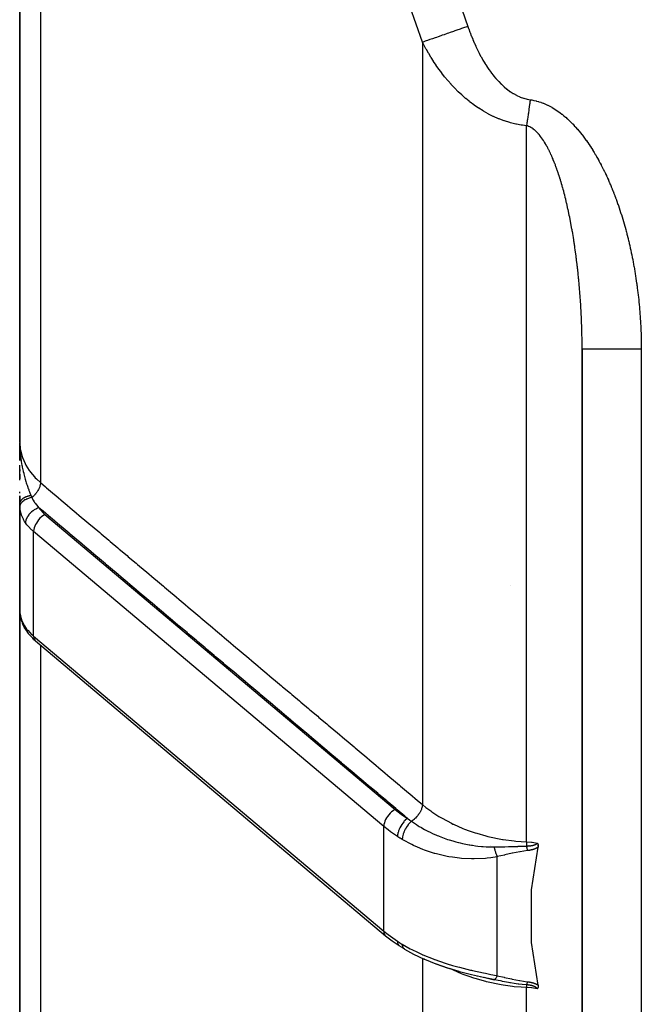
# Model space of a CAD drawing. Units: millimetres. Extents: x -355 to 604, y -416 to 416.
# Drawn here: x -70 to -49, y -93 to -59 of the extents above; entities that cross this region are included whole.
import ezdxf

# ---------------------------------------------------------------- set-up
doc = ezdxf.new("R2010")
doc.units = ezdxf.units.MM
doc.linetypes.add('DASHED', pattern=[9.652, 8.128, -1.524])
doc.layers.add('nevidi', color=4, linetype='DASHED')

msp = doc.modelspace()

# ---------------------------------------------------------------- linework, layer by layer
at = {"color": 2}
for p, q in [((-70, -22.5), (-70, -73.682)), ((-70, -73.682), (-70, -22.5)), ((-51, -70.548), (-51, -146)), ((-51, -146), (-51, -70.548)), ((-69.999, -73.832), (-70, -73.698)), ((-69.999, -73.832), (-70, -73.698)), ((-69.999, -73.833), (-70, -73.698)), ((-69.999, -73.833), (-70, -73.698)), ((-69.999, -73.833), (-70, -73.698)), ((-70, -73.834), (-70, -73.698)), ((-70, -73.834), (-70, -73.698)), ((-70, -73.834), (-70, -73.698)), ((-70, -73.835), (-70, -73.698)), ((-70, -73.835), (-70, -73.698)), ((-70, -73.836), (-70, -73.698)), ((-70, -73.836), (-70, -73.698)), ((-70, -73.836), (-70, -73.698)), ((-70, -73.837), (-70, -73.698)), ((-70, -73.837), (-70, -73.698)), ((-70, -73.837), (-70, -73.698)), ((-70, -73.838), (-70, -73.698)), ((-70, -73.838), (-70, -73.698)), ((-70, -73.838), (-70, -73.698)), ((-70, -74.306), (-70, -73.698)), ((-69.998, -73.828), (-70, -73.701)), ((-70, -73.919), (-70, -73.711)), ((-70, -73.919), (-70, -73.736)), ((-69.999, -73.817), (-69.999, -73.774)), ((-69.999, -73.816), (-69.999, -73.774)), ((-69.999, -73.814), (-69.999, -73.774)), ((-69.999, -73.813), (-69.999, -73.774)), ((-69.999, -73.831), (-69.999, -73.774)), ((-69.999, -73.832), (-69.999, -73.774)), ((-69.998, -73.818), (-69.999, -73.779)), ((-69.998, -73.82), (-69.999, -73.785)), ((-70, -74), (-70, -74.306)), ((-69.999, -74), (-69.995, -74)), ((-69.992, -74), (-69.99, -74)), ((-70, -74.977), (-70, -74.465)), ((-70, -74.618), (-70, -74.672)), ((-70, -74.672), (-70, -74.618)), ((-70, -74.773), (-70, -74.923)), ((-70, -74.923), (-70, -74.773)), ((-70, -75.418), (-70, -75.369)), ((-70, -75.506), (-70, -75.699)), ((-70, -75.699), (-70, -75.506)), ((-70, -75.761), (-70, -75.634)), ((-70, -75.767), (-70, -77)), ((-70, -78.632), (-70, -75.767)), ((-69.999, -75.827), (-69.999, -79.415)), ((-68.227, -76), (-68.229, -76)), ((-70, -78.632), (-70, -77)), ((-70, -78.632), (-70, -77)), ((-67.5, -77.47), (-67.5, -77.471)), ((-67.5, -77.505), (-67.5, -77.512)), ((-70, -78.632), (-70, -99.832)), ((-70, -99.832), (-70, -78.632)), ((-69.999, -78.652), (-70, -78.632)), ((-70, -78.632), (-70, -79.369)), ((-69.999, -78.696), (-70, -78.662)), ((-69.999, -79.41), (-69.999, -79.415)), ((-69.971, -79.608), (-69.993, -79.49)), ((-69.985, -79.53), (-69.984, -79.532)), ((-69.971, -79.608), (-69.962, -79.649)), ((-69.921, -79.776), (-69.962, -79.649)), ((-69.921, -79.776), (-69.905, -79.814)), ((-69.534, -80.344), (-69.56, -80.317)), ((-69.534, -80.344), (-69.469, -80.402)), ((-69.469, -80.402), (-57.637, -90.373)), ((-63.5, -80.867), (-63.5, -80.847)), ((-63.5, -80.847), (-63.5, -80.867)), ((-57, -86.456), (-57, -86.455)), ((-57, -86.531), (-57, -86.53)), ((-57, -86.892), (-57, -86.891)), ((-54.095, -87.334), (-54.097, -87.334)), ((-54, -87.369), (-54, -87.372)), ((-52.788, -87.334), (-52.798, -87.334)), ((-52.501, -87.334), (-52.503, -87.334)), ((-56.999, -90.821), (-57.077, -90.773)), ((-56.319, -91.168), (-56.336, -91.16)), ((-55.5, -91.471), (-55.161, -91.574)), ((-55.146, -91.579), (-54.742, -91.683)), ((-54.742, -91.682), (-54.336, -91.777)), ((-54.561, -91.722), (-54.542, -91.726)), ((-54.442, -91.751), (-54.34, -91.777)), ((-54.336, -91.777), (-53.961, -91.854)), ((-54.336, -91.777), (-53.968, -91.857)), ((-54, -91.773), (-54, -91.774)), ((-54, -91.773), (-54, -91.774)), ((-54, -91.773), (-54, -91.774)), ((-54, -91.834), (-54, -91.835)), ((-54, -91.834), (-54, -91.835)), ((-54, -91.834), (-54, -91.835))]:
    msp.add_line(p, q, dxfattribs=at)
for points in [[(-70, -73.699), (-69.999, -73.774), (-69.997, -73.827)], [(-69.999, -75.827), (-69.999, -75.822), (-70, -75.773), (-70, -75.767)], [(-69.775, -80.059), (-69.847, -79.94), (-69.905, -79.814)], [(-69.775, -80.059), (-69.775, -80.061), (-69.758, -80.085)], [(-69.758, -80.085), (-69.71, -80.152), (-69.56, -80.317)], [(-52.483, -92.045), (-52.708, -90.6), (-52.708, -88.821), (-52.483, -87.376)], [(-52.517, -87.237), (-52.516, -87.239), (-52.515, -87.24), (-52.512, -87.245), (-52.511, -87.247), (-52.508, -87.251), (-52.506, -87.254), (-52.504, -87.257), (-52.501, -87.262), (-52.5, -87.264), (-52.497, -87.27), (-52.497, -87.271), (-52.494, -87.277), (-52.493, -87.279), (-52.493, -87.279), (-52.49, -87.287), (-52.489, -87.289), (-52.487, -87.295), (-52.486, -87.299), (-52.485, -87.303), (-52.484, -87.31), (-52.483, -87.312), (-52.482, -87.321), (-52.482, -87.321), (-52.481, -87.324), (-52.481, -87.33), (-52.481, -87.332), (-52.481, -87.333), (-52.48, -87.34), (-52.48, -87.343), (-52.48, -87.349), (-52.48, -87.355), (-52.481, -87.359), (-52.481, -87.366), (-52.482, -87.368), (-52.483, -87.376)], [(-57.637, -90.373), (-57.418, -90.545), (-57.183, -90.707)], [(-57.183, -90.707), (-57.18, -90.709), (-57.18, -90.71)], [(-57.022, -90.807), (-57.102, -90.759), (-57.18, -90.71)], [(-56.999, -90.821), (-56.693, -90.991), (-56.336, -91.16)], [(-56.319, -91.168), (-55.945, -91.321), (-55.554, -91.455)], [(-55.932, -91.324), (-55.546, -91.459), (-55.149, -91.577)], [(-55.048, -91.602), (-54.742, -91.684), (-54.332, -91.776)], [(-54.16, -91.817), (-54.229, -91.801), (-54.286, -91.788)], [(-53.968, -91.857), (-53.969, -91.857), (-53.974, -91.857)], [(-52.483, -92.045), (-52.482, -92.051), (-52.482, -92.053), (-52.481, -92.06), (-52.481, -92.062), (-52.48, -92.067), (-52.48, -92.071), (-52.48, -92.075), (-52.48, -92.08), (-52.48, -92.082), (-52.481, -92.089), (-52.481, -92.09), (-52.481, -92.094), (-52.482, -92.097), (-52.482, -92.097), (-52.483, -92.103), (-52.483, -92.105), (-52.484, -92.11), (-52.485, -92.112), (-52.486, -92.116), (-52.488, -92.119), (-52.488, -92.122), (-52.49, -92.126), (-52.491, -92.127), (-52.493, -92.132), (-52.493, -92.133), (-52.494, -92.134), (-52.496, -92.138), (-52.497, -92.138), (-52.499, -92.142), (-52.5, -92.144), (-52.502, -92.147), (-52.504, -92.149), (-52.506, -92.151), (-52.508, -92.153), (-52.509, -92.155), (-52.512, -92.157), (-52.512, -92.158), (-52.515, -92.161), (-52.516, -92.162), (-52.517, -92.163)]]:
    msp.add_lwpolyline(points, dxfattribs=at)
for start, end in [(178.7824, 180), (176.0563, 176.9002)]:
    msp.add_arc((-69, -77), 1, start, end, dxfattribs=at)
at = {"layer": 'nevidi', "color": 7, "linetype": 'Continuous'}
for p, q in [((-69.298, -22.486), (-69.298, -75.057)), ((-56.395, -60.173), (-56.395, -85.937)), ((-52.876, -87.198), (-52.876, -62.993)), ((-49, -70.548), (-49, -146)), ((-69.149, -76.129), (-57.317, -86.099)), ((-69, -76.251), (-69, -76.254)), ((-69.532, -80.245), (-69.532, -76.709)), ((-57.7, -86.68), (-69.532, -76.709)), ((-66.5, -78.341), (-66.5, -78.351)), ((-53.406, -78.548), (-53.408, -78.548)), ((-65.85, -78.896), (-65.827, -78.902)), ((-65.792, -78.912), (-65.791, -78.912)), ((-69.999, -79.415), (-69.996, -79.448)), ((-69.532, -80.245), (-57.7, -90.216)), ((-63.1, -80.31), (-63.1, -80.312)), ((-69.298, -80.546), (-69.298, -101.763)), ((-63.1, -81.181), (-63.1, -81.203)), ((-57.7, -90.216), (-57.7, -86.68)), ((-53.87, -91.723), (-53.87, -87.699)), ((-56.395, -91.036), (-56.395, -91.038)), ((-56.395, -91.113), (-56.395, -91.114)), ((-56.395, -91.132), (-56.395, -107.089)), ((-53.947, -91.845), (-53.954, -91.85)), ((-52.876, -109.206), (-52.876, -92.124))]:
    msp.add_line(p, q, dxfattribs=at)
for points in [[(-55.336, -58.27), (-54.863, -59.634)], [(-56.395, -60.173), (-56.816, -58.947)], [(-54.863, -59.634), (-54.895, -59.645), (-55.005, -59.684), (-55.071, -59.707), (-55.123, -59.725), (-55.231, -59.763), (-55.296, -59.786), (-55.346, -59.804), (-55.452, -59.841), (-55.515, -59.863), (-55.563, -59.88), (-55.664, -59.916), (-55.724, -59.937), (-55.77, -59.953), (-55.865, -59.986), (-55.92, -60.006), (-55.963, -60.021), (-56.05, -60.052), (-56.101, -60.069), (-56.14, -60.083), (-56.219, -60.111), (-56.264, -60.127), (-56.298, -60.139), (-56.367, -60.163), (-56.395, -60.173)], [(-54.863, -59.634), (-54.836, -59.71), (-54.832, -59.72), (-54.791, -59.831), (-54.787, -59.841), (-54.744, -59.951), (-54.74, -59.961), (-54.695, -60.07), (-54.691, -60.081), (-54.644, -60.189), (-54.64, -60.199), (-54.591, -60.307), (-54.586, -60.317), (-54.535, -60.423), (-54.53, -60.433), (-54.477, -60.539), (-54.472, -60.549), (-54.417, -60.653), (-54.412, -60.662), (-54.354, -60.765), (-54.349, -60.774), (-54.289, -60.875), (-54.283, -60.885), (-54.22, -60.984), (-54.214, -60.993), (-54.148, -61.09), (-54.142, -61.1), (-54.073, -61.195), (-54.067, -61.204), (-53.995, -61.297), (-53.988, -61.305), (-53.912, -61.396), (-53.905, -61.405), (-53.826, -61.492), (-53.818, -61.5), (-53.736, -61.584), (-53.728, -61.592), (-53.641, -61.672), (-53.633, -61.679), (-53.542, -61.754), (-53.533, -61.761), (-53.438, -61.831), (-53.429, -61.838), (-53.33, -61.902), (-53.32, -61.908), (-53.216, -61.965), (-53.206, -61.97), (-53.099, -62.019), (-53.088, -62.023), (-52.978, -62.063), (-52.967, -62.066), (-52.853, -62.096), (-52.842, -62.099), (-52.751, -62.115)], [(-52.876, -62.993), (-53.009, -62.977), (-53.027, -62.974), (-53.054, -62.97), (-53.218, -62.941), (-53.235, -62.937), (-53.42, -62.893), (-53.438, -62.888), (-53.617, -62.833), (-53.634, -62.827), (-53.662, -62.817), (-53.807, -62.762), (-53.824, -62.756), (-53.99, -62.683), (-54.005, -62.676), (-54.164, -62.597), (-54.179, -62.589), (-54.252, -62.548), (-54.33, -62.503), (-54.344, -62.495), (-54.489, -62.404), (-54.503, -62.395), (-54.641, -62.3), (-54.654, -62.291), (-54.786, -62.191), (-54.799, -62.181), (-54.818, -62.166), (-54.925, -62.078), (-54.937, -62.068), (-55.057, -61.962), (-55.068, -61.952), (-55.183, -61.844), (-55.194, -61.834), (-55.303, -61.723), (-55.313, -61.713), (-55.349, -61.675), (-55.418, -61.6), (-55.428, -61.589), (-55.528, -61.475), (-55.538, -61.464), (-55.634, -61.348), (-55.643, -61.337), (-55.736, -61.219), (-55.744, -61.208), (-55.833, -61.088), (-55.838, -61.081), (-55.841, -61.077), (-55.926, -60.956), (-55.934, -60.945), (-56.015, -60.823), (-56.023, -60.812), (-56.101, -60.689), (-56.108, -60.678), (-56.183, -60.554), (-56.19, -60.543), (-56.262, -60.419), (-56.268, -60.407), (-56.277, -60.391), (-56.337, -60.282), (-56.343, -60.27), (-56.395, -60.173)], [(-52.751, -62.115), (-52.755, -62.138), (-52.757, -62.156), (-52.761, -62.182), (-52.766, -62.221), (-52.768, -62.233), (-52.771, -62.254), (-52.772, -62.259), (-52.779, -62.311), (-52.783, -62.337), (-52.787, -62.37), (-52.79, -62.388), (-52.794, -62.413), (-52.799, -62.452), (-52.801, -62.464), (-52.804, -62.485), (-52.804, -62.49), (-52.812, -62.54), (-52.815, -62.565), (-52.82, -62.598), (-52.822, -62.615), (-52.826, -62.641), (-52.831, -62.678), (-52.833, -62.69), (-52.836, -62.71), (-52.836, -62.715), (-52.843, -62.764), (-52.847, -62.788), (-52.851, -62.82), (-52.853, -62.836), (-52.857, -62.861), (-52.862, -62.896), (-52.864, -62.908), (-52.866, -62.927), (-52.867, -62.932), (-52.874, -62.978), (-52.876, -62.993)], [(-52.751, -62.115), (-52.708, -62.121), (-52.697, -62.123), (-52.627, -62.136), (-52.617, -62.139), (-52.548, -62.155), (-52.538, -62.158), (-52.47, -62.177), (-52.46, -62.18), (-52.393, -62.202), (-52.383, -62.205), (-52.317, -62.23), (-52.307, -62.234), (-52.242, -62.261), (-52.233, -62.266), (-52.168, -62.295), (-52.159, -62.3), (-52.095, -62.332), (-52.086, -62.337), (-52.024, -62.371), (-52.015, -62.376), (-51.954, -62.413), (-51.945, -62.418), (-51.885, -62.456), (-51.876, -62.462), (-51.817, -62.502), (-51.809, -62.508), (-51.752, -62.549), (-51.743, -62.556), (-51.687, -62.598), (-51.679, -62.605), (-51.624, -62.649), (-51.616, -62.656), (-51.562, -62.702), (-51.554, -62.709), (-51.501, -62.756), (-51.493, -62.763), (-51.441, -62.811), (-51.434, -62.818), (-51.383, -62.868), (-51.376, -62.875), (-51.326, -62.925), (-51.318, -62.933), (-51.27, -62.984), (-51.263, -62.992), (-51.215, -63.045), (-51.208, -63.052), (-51.161, -63.106), (-51.154, -63.114), (-51.108, -63.167), (-51.102, -63.175), (-51.057, -63.23), (-51.05, -63.238), (-51.007, -63.293), (-51, -63.302), (-50.957, -63.357), (-50.951, -63.366), (-50.909, -63.422), (-50.903, -63.431), (-50.862, -63.487), (-50.856, -63.496), (-50.815, -63.554), (-50.809, -63.562), (-50.77, -63.62), (-50.764, -63.629), (-50.725, -63.687), (-50.719, -63.696), (-50.681, -63.755), (-50.676, -63.764), (-50.638, -63.824), (-50.633, -63.832), (-50.596, -63.893), (-50.591, -63.901), (-50.555, -63.962), (-50.549, -63.971), (-50.514, -64.032), (-50.509, -64.041), (-50.474, -64.102), (-50.469, -64.112), (-50.435, -64.173), (-50.43, -64.183), (-50.396, -64.245), (-50.391, -64.254), (-50.358, -64.316), (-50.354, -64.326), (-50.321, -64.388), (-50.317, -64.398), (-50.285, -64.461), (-50.28, -64.47), (-50.249, -64.534), (-50.245, -64.543), (-50.214, -64.607), (-50.21, -64.616), (-50.18, -64.68), (-50.175, -64.689), (-50.146, -64.754), (-50.142, -64.763), (-50.113, -64.827), (-50.109, -64.837), (-50.081, -64.901), (-50.077, -64.911), (-50.049, -64.975), (-50.045, -64.985), (-50.018, -65.05), (-50.014, -65.059), (-49.987, -65.124), (-49.983, -65.134), (-49.957, -65.199), (-49.953, -65.209), (-49.928, -65.274), (-49.924, -65.284), (-49.899, -65.349), (-49.895, -65.359), (-49.871, -65.424), (-49.867, -65.434), (-49.843, -65.5), (-49.839, -65.51), (-49.816, -65.575), (-49.812, -65.585), (-49.789, -65.651)], [(-52.538, -63.202), (-52.543, -63.197), (-52.575, -63.167), (-52.579, -63.163), (-52.611, -63.136), (-52.616, -63.132), (-52.649, -63.106), (-52.654, -63.103), (-52.687, -63.08), (-52.692, -63.076), (-52.708, -63.066), (-52.725, -63.056), (-52.73, -63.053), (-52.764, -63.035), (-52.769, -63.032), (-52.803, -63.017), (-52.808, -63.015), (-52.843, -63.002), (-52.849, -63.001), (-52.876, -62.993)], [(-51.33, -66.561), (-51.341, -66.501), (-51.342, -66.492), (-51.353, -66.433), (-51.355, -66.424), (-51.365, -66.364), (-51.367, -66.355), (-51.378, -66.296), (-51.38, -66.287), (-51.391, -66.227), (-51.393, -66.219), (-51.404, -66.159), (-51.405, -66.159), (-51.406, -66.15), (-51.418, -66.091), (-51.42, -66.082), (-51.432, -66.023), (-51.434, -66.015), (-51.446, -65.955), (-51.448, -65.947), (-51.46, -65.888), (-51.462, -65.879), (-51.475, -65.82), (-51.477, -65.811), (-51.49, -65.753), (-51.492, -65.744), (-51.505, -65.685), (-51.507, -65.677), (-51.52, -65.618), (-51.522, -65.609), (-51.536, -65.551), (-51.538, -65.542), (-51.552, -65.484), (-51.554, -65.475), (-51.569, -65.417), (-51.571, -65.409), (-51.574, -65.398), (-51.586, -65.351), (-51.588, -65.342), (-51.603, -65.284), (-51.605, -65.276), (-51.62, -65.218), (-51.622, -65.21), (-51.638, -65.152), (-51.64, -65.144), (-51.656, -65.086), (-51.658, -65.078), (-51.674, -65.021), (-51.677, -65.012), (-51.693, -64.956), (-51.696, -64.947), (-51.712, -64.891), (-51.715, -64.882), (-51.732, -64.826), (-51.734, -64.818), (-51.752, -64.762), (-51.754, -64.754), (-51.767, -64.715), (-51.772, -64.699), (-51.775, -64.69), (-51.793, -64.635), (-51.795, -64.627), (-51.814, -64.572), (-51.816, -64.564), (-51.835, -64.51), (-51.838, -64.502), (-51.857, -64.448), (-51.86, -64.44), (-51.879, -64.387), (-51.882, -64.379), (-51.901, -64.326), (-51.904, -64.318), (-51.924, -64.266), (-51.928, -64.258), (-51.948, -64.206), (-51.951, -64.198), (-51.972, -64.147), (-51.975, -64.139), (-51.98, -64.127), (-51.996, -64.088), (-52, -64.08), (-52.021, -64.03), (-52.025, -64.022), (-52.047, -63.973), (-52.051, -63.965), (-52.073, -63.916), (-52.077, -63.908), (-52.1, -63.86), (-52.104, -63.852), (-52.127, -63.805), (-52.131, -63.797), (-52.155, -63.75), (-52.159, -63.743), (-52.184, -63.697), (-52.188, -63.69), (-52.211, -63.649), (-52.213, -63.645), (-52.217, -63.638), (-52.243, -63.594), (-52.247, -63.587), (-52.273, -63.544), (-52.277, -63.538), (-52.304, -63.496), (-52.308, -63.49), (-52.335, -63.449), (-52.339, -63.443), (-52.367, -63.404), (-52.371, -63.398), (-52.4, -63.36), (-52.404, -63.354), (-52.405, -63.354), (-52.433, -63.319), (-52.433, -63.317), (-52.438, -63.312), (-52.455, -63.292), (-52.468, -63.277), (-52.472, -63.272), (-52.503, -63.238), (-52.507, -63.233), (-52.538, -63.202)], [(-49.789, -65.651), (-49.786, -65.661), (-49.763, -65.727), (-49.76, -65.737), (-49.737, -65.803), (-49.734, -65.813), (-49.712, -65.879), (-49.709, -65.889), (-49.688, -65.956), (-49.684, -65.966), (-49.663, -66.032), (-49.66, -66.042), (-49.64, -66.109), (-49.637, -66.119), (-49.617, -66.186), (-49.614, -66.196), (-49.594, -66.263), (-49.591, -66.273), (-49.572, -66.34), (-49.569, -66.35), (-49.55, -66.417), (-49.547, -66.427), (-49.528, -66.495), (-49.526, -66.505), (-49.508, -66.573), (-49.505, -66.583), (-49.487, -66.65), (-49.484, -66.66), (-49.467, -66.728), (-49.465, -66.738), (-49.448, -66.806), (-49.445, -66.816), (-49.429, -66.884), (-49.426, -66.894), (-49.41, -66.963), (-49.408, -66.973), (-49.392, -67.041), (-49.389, -67.051), (-49.374, -67.119), (-49.372, -67.13), (-49.357, -67.198), (-49.354, -67.208), (-49.34, -67.277), (-49.338, -67.287), (-49.323, -67.356), (-49.321, -67.366), (-49.307, -67.435), (-49.305, -67.445), (-49.291, -67.514), (-49.289, -67.524), (-49.276, -67.593), (-49.274, -67.604), (-49.261, -67.673), (-49.26, -67.683), (-49.247, -67.752), (-49.245, -67.762), (-49.233, -67.832), (-49.231, -67.842), (-49.219, -67.911), (-49.218, -67.922), (-49.206, -67.991), (-49.205, -68.001), (-49.193, -68.071), (-49.192, -68.081), (-49.181, -68.151), (-49.18, -68.161), (-49.169, -68.231), (-49.168, -68.241), (-49.158, -68.311), (-49.156, -68.321), (-49.147, -68.391), (-49.145, -68.401), (-49.136, -68.471), (-49.134, -68.481), (-49.125, -68.551), (-49.124, -68.561), (-49.116, -68.631), (-49.114, -68.642), (-49.106, -68.711), (-49.105, -68.722), (-49.097, -68.792), (-49.096, -68.802), (-49.088, -68.872), (-49.087, -68.882), (-49.08, -68.952), (-49.079, -68.962), (-49.072, -69.032), (-49.071, -69.043), (-49.065, -69.113), (-49.064, -69.123), (-49.058, -69.193), (-49.057, -69.204), (-49.051, -69.274), (-49.05, -69.284), (-49.045, -69.354), (-49.044, -69.364), (-49.039, -69.435), (-49.038, -69.445), (-49.033, -69.515), (-49.033, -69.525), (-49.028, -69.596), (-49.028, -69.606), (-49.024, -69.676), (-49.023, -69.687), (-49.02, -69.757), (-49.019, -69.767), (-49.016, -69.838), (-49.015, -69.848), (-49.012, -69.918), (-49.012, -69.929), (-49.009, -69.999), (-49.009, -70.009), (-49.007, -70.08), (-49.007, -70.09), (-49.005, -70.161), (-49.004, -70.171), (-49.003, -70.241), (-49.003, -70.252), (-49.002, -70.322), (-49.001, -70.333)], [(-51, -70.548), (-51, -70.51), (-51, -70.501), (-51, -70.44), (-51, -70.431), (-51.001, -70.369), (-51.001, -70.36), (-51.001, -70.298), (-51.001, -70.289), (-51.002, -70.228), (-51.002, -70.219), (-51.003, -70.157), (-51.003, -70.148), (-51.004, -70.086), (-51.005, -70.077), (-51.006, -70.016), (-51.006, -70.007), (-51.008, -69.945), (-51.008, -69.936), (-51.009, -69.875), (-51.01, -69.865), (-51.011, -69.804), (-51.012, -69.795), (-51.014, -69.733), (-51.014, -69.724), (-51.015, -69.705), (-51.016, -69.662), (-51.017, -69.653), (-51.017, -69.647), (-51.019, -69.592), (-51.019, -69.583), (-51.022, -69.521), (-51.022, -69.512), (-51.025, -69.45), (-51.025, -69.441), (-51.028, -69.38), (-51.029, -69.37), (-51.032, -69.309), (-51.032, -69.3), (-51.035, -69.238), (-51.036, -69.229), (-51.039, -69.167), (-51.04, -69.158), (-51.043, -69.097), (-51.044, -69.087), (-51.047, -69.026), (-51.048, -69.016), (-51.052, -68.955), (-51.053, -68.946), (-51.057, -68.884), (-51.057, -68.875), (-51.062, -68.813), (-51.062, -68.804), (-51.067, -68.742), (-51.067, -68.742), (-51.067, -68.733), (-51.072, -68.672), (-51.073, -68.662), (-51.077, -68.601), (-51.078, -68.592), (-51.083, -68.53), (-51.084, -68.521), (-51.089, -68.459), (-51.09, -68.45), (-51.095, -68.388), (-51.096, -68.379), (-51.102, -68.318), (-51.102, -68.309), (-51.108, -68.247), (-51.109, -68.238), (-51.115, -68.176), (-51.116, -68.167), (-51.122, -68.106), (-51.123, -68.097), (-51.129, -68.035), (-51.13, -68.026), (-51.136, -67.965), (-51.137, -67.956), (-51.144, -67.894), (-51.145, -67.885), (-51.149, -67.847), (-51.152, -67.824), (-51.153, -67.815), (-51.16, -67.753), (-51.161, -67.744), (-51.168, -67.683), (-51.169, -67.674), (-51.176, -67.613), (-51.177, -67.604), (-51.185, -67.543), (-51.186, -67.534), (-51.194, -67.473), (-51.195, -67.464), (-51.203, -67.403), (-51.204, -67.394), (-51.212, -67.333), (-51.213, -67.324), (-51.222, -67.263), (-51.223, -67.254), (-51.231, -67.194), (-51.232, -67.184), (-51.241, -67.124), (-51.242, -67.115), (-51.251, -67.054), (-51.253, -67.045), (-51.262, -66.985), (-51.262, -66.981), (-51.263, -66.976), (-51.272, -66.915), (-51.274, -66.906), (-51.283, -66.846), (-51.284, -66.837), (-51.294, -66.777), (-51.296, -66.768), (-51.305, -66.708), (-51.307, -66.699), (-51.317, -66.639), (-51.318, -66.63), (-51.329, -66.57), (-51.33, -66.561)], [(-49, -70.548), (-49.055, -70.548), (-49.188, -70.548), (-49.232, -70.548), (-49.321, -70.548), (-49.452, -70.548), (-49.495, -70.548), (-49.582, -70.548), (-49.709, -70.548), (-49.749, -70.548), (-49.832, -70.548), (-49.953, -70.548), (-49.99, -70.548), (-50.067, -70.548), (-50.18, -70.548), (-50.213, -70.548), (-50.283, -70.548), (-50.385, -70.548), (-50.414, -70.548), (-50.476, -70.548), (-50.566, -70.548), (-50.59, -70.548), (-50.643, -70.548), (-50.718, -70.548), (-50.738, -70.548), (-50.78, -70.548), (-50.84, -70.548), (-50.854, -70.548), (-50.886, -70.548), (-50.928, -70.548), (-50.938, -70.548), (-50.958, -70.548), (-50.982, -70.548), (-50.986, -70.548), (-50.995, -70.548), (-51, -70.548)], [(-49.001, -70.333), (-49.001, -70.403), (-49.001, -70.414), (-49, -70.484), (-49, -70.494), (-49, -70.548)], [(-70, -73.682), (-70, -73.698), (-69.981, -73.921), (-69.977, -73.948), (-69.976, -73.951), (-69.921, -74.17), (-69.911, -74.2), (-69.907, -74.21), (-69.819, -74.414), (-69.804, -74.442), (-69.793, -74.464), (-69.678, -74.647), (-69.658, -74.674), (-69.635, -74.705), (-69.499, -74.865), (-69.475, -74.89), (-69.436, -74.931), (-69.298, -75.057)], [(-69.997, -73.827), (-69.996, -73.87), (-69.993, -73.919), (-69.99, -73.973), (-69.989, -73.983), (-69.982, -74.065), (-69.981, -74.081), (-69.977, -74.117), (-69.967, -74.21), (-69.96, -74.259), (-69.96, -74.26), (-69.956, -74.286), (-69.954, -74.3), (-69.946, -74.352), (-69.938, -74.401), (-69.923, -74.483), (-69.921, -74.491), (-69.912, -74.539), (-69.895, -74.62), (-69.893, -74.628), (-69.883, -74.672), (-69.882, -74.675), (-69.866, -74.739), (-69.861, -74.761), (-69.849, -74.807), (-69.838, -74.85), (-69.827, -74.89), (-69.814, -74.935), (-69.812, -74.941), (-69.79, -75.015), (-69.789, -75.018), (-69.777, -75.059), (-69.765, -75.094), (-69.751, -75.137), (-69.739, -75.174), (-69.737, -75.179), (-69.71, -75.256), (-69.708, -75.261), (-69.696, -75.295), (-69.687, -75.319), (-69.671, -75.363), (-69.669, -75.368), (-69.654, -75.406), (-69.636, -75.452), (-69.626, -75.477), (-69.618, -75.497)], [(-69.298, -75.057), (-69.299, -75.071), (-69.301, -75.094), (-69.301, -75.096), (-69.301, -75.096), (-69.305, -75.117), (-69.31, -75.141), (-69.31, -75.143), (-69.31, -75.144), (-69.316, -75.166), (-69.324, -75.19), (-69.325, -75.192), (-69.325, -75.193), (-69.333, -75.216), (-69.343, -75.24), (-69.344, -75.243), (-69.355, -75.266), (-69.367, -75.291), (-69.368, -75.293), (-69.369, -75.294), (-69.382, -75.317), (-69.396, -75.341), (-69.397, -75.344), (-69.398, -75.344), (-69.413, -75.367), (-69.429, -75.39), (-69.431, -75.393), (-69.431, -75.394), (-69.448, -75.416), (-69.465, -75.438), (-69.467, -75.441), (-69.468, -75.442), (-69.486, -75.463), (-69.505, -75.484), (-69.507, -75.486), (-69.508, -75.487), (-69.528, -75.507), (-69.547, -75.526), (-69.55, -75.528), (-69.551, -75.53), (-69.571, -75.548), (-69.589, -75.563)], [(-69.298, -75.057), (-69.133, -75.196), (-69.09, -75.232), (-68.827, -75.454), (-68.784, -75.491), (-68.52, -75.713), (-68.477, -75.75), (-68.213, -75.972), (-68.17, -76.008), (-67.907, -76.23), (-67.864, -76.267), (-67.6, -76.489), (-67.557, -76.525), (-67.293, -76.747), (-67.25, -76.784), (-66.987, -77.006), (-66.944, -77.043), (-66.68, -77.265), (-66.637, -77.301), (-66.373, -77.523), (-66.33, -77.56), (-66.067, -77.782), (-66.024, -77.818), (-65.76, -78.04), (-65.717, -78.077), (-65.453, -78.299), (-65.41, -78.336), (-65.147, -78.558), (-65.104, -78.594), (-64.84, -78.816), (-64.797, -78.853), (-64.533, -79.075), (-64.49, -79.111), (-64.227, -79.333), (-64.184, -79.37), (-63.92, -79.592), (-63.877, -79.629), (-63.613, -79.851), (-63.57, -79.887), (-63.307, -80.109), (-63.263, -80.146), (-63, -80.368), (-62.957, -80.404), (-62.693, -80.626), (-62.65, -80.663), (-62.387, -80.885), (-62.343, -80.922), (-62.08, -81.144), (-62.037, -81.18), (-61.773, -81.402), (-61.73, -81.439), (-61.467, -81.661), (-61.423, -81.697), (-61.16, -81.919), (-61.117, -81.956), (-60.853, -82.178), (-60.81, -82.215), (-60.547, -82.437), (-60.503, -82.473), (-60.24, -82.695), (-60.197, -82.732), (-59.933, -82.954), (-59.89, -82.99), (-59.627, -83.212), (-59.583, -83.249), (-59.32, -83.471), (-59.277, -83.507), (-59.013, -83.73), (-58.97, -83.766), (-58.706, -83.988), (-58.663, -84.025), (-58.4, -84.247), (-58.356, -84.283), (-58.093, -84.505), (-58.05, -84.542), (-57.786, -84.764), (-57.743, -84.8), (-57.48, -85.023), (-57.436, -85.059), (-57.173, -85.281), (-57.13, -85.318), (-56.866, -85.54), (-56.823, -85.576), (-56.56, -85.798), (-56.516, -85.835), (-56.395, -85.937)], [(-69.618, -75.497), (-69.632, -75.499), (-69.635, -75.499), (-69.652, -75.502), (-69.655, -75.503), (-69.669, -75.505), (-69.671, -75.506), (-69.672, -75.506), (-69.675, -75.507), (-69.692, -75.51), (-69.695, -75.511), (-69.711, -75.515), (-69.714, -75.516), (-69.726, -75.519), (-69.727, -75.519), (-69.73, -75.52), (-69.733, -75.521), (-69.749, -75.526), (-69.752, -75.527), (-69.767, -75.532), (-69.77, -75.533), (-69.779, -75.537), (-69.78, -75.537), (-69.785, -75.539), (-69.788, -75.54), (-69.802, -75.546), (-69.805, -75.547), (-69.819, -75.553), (-69.821, -75.554), (-69.828, -75.557), (-69.829, -75.558), (-69.835, -75.561), (-69.838, -75.562), (-69.851, -75.569), (-69.853, -75.57), (-69.865, -75.577), (-69.868, -75.579), (-69.872, -75.582), (-69.873, -75.582), (-69.88, -75.586), (-69.882, -75.588), (-69.893, -75.595), (-69.895, -75.597), (-69.906, -75.605), (-69.908, -75.606), (-69.911, -75.609), (-69.911, -75.609), (-69.918, -75.615), (-69.92, -75.616), (-69.929, -75.625), (-69.931, -75.626), (-69.94, -75.635), (-69.941, -75.636), (-69.943, -75.638), (-69.943, -75.639), (-69.949, -75.645), (-69.951, -75.647), (-69.958, -75.656), (-69.96, -75.658), (-69.966, -75.667), (-69.967, -75.669), (-69.968, -75.669), (-69.968, -75.67), (-69.974, -75.678), (-69.974, -75.68), (-69.98, -75.69), (-69.981, -75.691), (-69.985, -75.701), (-69.986, -75.702), (-69.986, -75.703), (-69.986, -75.703), (-69.99, -75.712), (-69.991, -75.714), (-69.994, -75.724), (-69.994, -75.726), (-69.997, -75.736), (-69.997, -75.736), (-69.997, -75.737), (-69.997, -75.738), (-69.999, -75.748), (-69.999, -75.749), (-70, -75.759), (-70, -75.761), (-70, -75.767)], [(-69.618, -75.497), (-69.606, -75.526), (-69.604, -75.53), (-69.59, -75.56), (-69.589, -75.563)], [(-69.995, -75.875), (-69.999, -75.828), (-69.999, -75.827)], [(-69.589, -75.563), (-69.632, -75.571), (-69.634, -75.572), (-69.643, -75.574), (-69.645, -75.574), (-69.683, -75.584), (-69.685, -75.585), (-69.703, -75.591), (-69.704, -75.591), (-69.731, -75.601), (-69.734, -75.602), (-69.759, -75.612), (-69.76, -75.612), (-69.778, -75.62), (-69.779, -75.621), (-69.811, -75.637), (-69.812, -75.637), (-69.82, -75.642), (-69.822, -75.643), (-69.858, -75.665), (-69.859, -75.666), (-69.86, -75.666), (-69.861, -75.667), (-69.894, -75.693), (-69.896, -75.694), (-69.899, -75.696), (-69.899, -75.697), (-69.924, -75.721), (-69.926, -75.722), (-69.933, -75.73), (-69.933, -75.731), (-69.949, -75.751), (-69.95, -75.752), (-69.96, -75.766), (-69.96, -75.767), (-69.969, -75.782), (-69.97, -75.783), (-69.98, -75.804), (-69.98, -75.804), (-69.984, -75.814), (-69.984, -75.815), (-69.992, -75.842), (-69.992, -75.842), (-69.992, -75.846), (-69.993, -75.847), (-69.995, -75.875)], [(-69.804, -76.411), (-69.833, -76.366), (-69.867, -76.308), (-69.876, -76.29), (-69.918, -76.198), (-69.927, -76.175), (-69.934, -76.157), (-69.97, -76.036), (-69.974, -76.019), (-69.974, -76.017), (-69.994, -75.89), (-69.995, -75.875)], [(-69.589, -75.563), (-69.58, -75.581), (-69.551, -75.636), (-69.544, -75.649), (-69.509, -75.705), (-69.496, -75.724), (-69.496, -75.725), (-69.488, -75.737), (-69.482, -75.745), (-69.433, -75.811), (-69.423, -75.823), (-69.36, -75.897), (-69.353, -75.905)], [(-69.353, -75.905), (-69.374, -75.913), (-69.401, -75.923), (-69.403, -75.924), (-69.434, -75.939), (-69.455, -75.949), (-69.458, -75.951), (-69.493, -75.97), (-69.509, -75.98), (-69.511, -75.981), (-69.549, -76.007), (-69.559, -76.015), (-69.562, -76.016), (-69.601, -76.048), (-69.607, -76.053), (-69.609, -76.055), (-69.649, -76.093), (-69.651, -76.095), (-69.653, -76.097), (-69.691, -76.139), (-69.692, -76.141), (-69.725, -76.185), (-69.726, -76.187), (-69.729, -76.191), (-69.753, -76.232), (-69.754, -76.234), (-69.758, -76.242), (-69.775, -76.28), (-69.776, -76.282), (-69.781, -76.294), (-69.792, -76.327), (-69.792, -76.329), (-69.796, -76.345), (-69.801, -76.373), (-69.801, -76.375), (-69.803, -76.395), (-69.804, -76.411)], [(-69.149, -76.129), (-69.167, -76.14), (-69.218, -76.175), (-69.268, -76.217), (-69.316, -76.263), (-69.36, -76.312), (-69.401, -76.365), (-69.437, -76.421), (-69.469, -76.477), (-69.494, -76.533), (-69.513, -76.588), (-69.526, -76.642), (-69.532, -76.692), (-69.532, -76.709)], [(-69.353, -75.905), (-69.315, -75.957), (-69.2, -76.083), (-69.149, -76.129)], [(-56.902, -86.405), (-56.943, -86.371), (-56.986, -86.334), (-57.249, -86.112), (-57.293, -86.076), (-57.556, -85.854), (-57.599, -85.817), (-57.863, -85.595), (-57.906, -85.558), (-58.169, -85.336), (-58.213, -85.3), (-58.476, -85.078), (-58.519, -85.041), (-58.783, -84.819), (-58.826, -84.783), (-59.089, -84.56), (-59.133, -84.524), (-59.396, -84.302), (-59.439, -84.265), (-59.703, -84.043), (-59.746, -84.007), (-60.01, -83.785), (-60.053, -83.748), (-60.316, -83.526), (-60.359, -83.49), (-60.623, -83.267), (-60.666, -83.231), (-60.93, -83.009), (-60.973, -82.972), (-61.236, -82.75), (-61.28, -82.714), (-61.543, -82.492), (-61.586, -82.455), (-61.85, -82.233), (-61.893, -82.196), (-62.156, -81.974), (-62.2, -81.938), (-62.463, -81.716), (-62.506, -81.679), (-62.77, -81.457), (-62.813, -81.421), (-63.076, -81.198), (-63.12, -81.162), (-63.383, -80.94), (-63.426, -80.903), (-63.69, -80.681), (-63.733, -80.645), (-63.996, -80.423), (-64.04, -80.386), (-64.303, -80.164), (-64.346, -80.127), (-64.61, -79.905), (-64.653, -79.869), (-64.916, -79.647), (-64.96, -79.61), (-65.223, -79.388), (-65.266, -79.351), (-65.53, -79.129), (-65.573, -79.093), (-65.836, -78.871), (-65.88, -78.834), (-66.143, -78.612), (-66.186, -78.576), (-66.45, -78.353), (-66.493, -78.317), (-66.756, -78.095), (-66.8, -78.058), (-67.063, -77.836), (-67.106, -77.8), (-67.37, -77.577), (-67.413, -77.541), (-67.676, -77.319), (-67.72, -77.282), (-67.983, -77.06), (-68.026, -77.024), (-68.29, -76.802), (-68.333, -76.765), (-68.596, -76.543), (-68.64, -76.506), (-68.903, -76.284), (-68.946, -76.248), (-69.21, -76.026), (-69.253, -75.989), (-69.353, -75.905)], [(-69.532, -76.709), (-69.579, -76.668), (-69.6, -76.649), (-69.719, -76.523), (-69.754, -76.48), (-69.804, -76.411)], [(-69.995, -79.452), (-69.978, -79.554), (-69.974, -79.571), (-69.974, -79.573), (-69.94, -79.682), (-69.934, -79.699), (-69.918, -79.738), (-69.885, -79.809), (-69.876, -79.826), (-69.833, -79.901), (-69.812, -79.935), (-69.804, -79.947)], [(-69.995, -79.452), (-69.993, -79.488), (-69.993, -79.49)], [(-69.804, -79.947), (-69.754, -80.016), (-69.719, -80.058), (-69.6, -80.184), (-69.579, -80.204), (-69.532, -80.245)], [(-69.804, -79.947), (-69.803, -79.963), (-69.801, -79.983), (-69.801, -79.985), (-69.796, -80.008), (-69.792, -80.023), (-69.791, -80.025), (-69.781, -80.049), (-69.775, -80.059)], [(-69.532, -80.245), (-69.532, -80.261), (-69.526, -80.305), (-69.513, -80.343), (-69.494, -80.376), (-69.469, -80.402)], [(-57.317, -86.099), (-57.335, -86.11), (-57.386, -86.146), (-57.436, -86.187), (-57.484, -86.233), (-57.528, -86.283), (-57.569, -86.336), (-57.606, -86.391), (-57.637, -86.447), (-57.662, -86.504), (-57.681, -86.559), (-57.694, -86.613), (-57.7, -86.663), (-57.7, -86.68)], [(-57.317, -86.099), (-57.117, -86.257), (-56.902, -86.405)], [(-56.395, -85.937), (-56.396, -85.955), (-56.398, -85.976), (-56.398, -85.979), (-56.399, -85.984), (-56.402, -86.001), (-56.407, -86.023), (-56.408, -86.029), (-56.41, -86.034), (-56.414, -86.05), (-56.421, -86.073), (-56.424, -86.082), (-56.426, -86.087), (-56.431, -86.1), (-56.441, -86.123), (-56.446, -86.136), (-56.449, -86.141), (-56.453, -86.151), (-56.465, -86.174), (-56.473, -86.19), (-56.476, -86.195), (-56.48, -86.202), (-56.494, -86.225), (-56.506, -86.244), (-56.509, -86.249), (-56.511, -86.252), (-56.527, -86.275), (-56.543, -86.296), (-56.547, -86.301), (-56.564, -86.323), (-56.584, -86.346), (-56.586, -86.348), (-56.588, -86.35), (-56.605, -86.368), (-56.627, -86.392), (-56.628, -86.392), (-56.632, -86.397), (-56.647, -86.411), (-56.671, -86.432), (-56.675, -86.435), (-56.679, -86.439), (-56.692, -86.45), (-56.716, -86.469), (-56.723, -86.473), (-56.728, -86.477), (-56.738, -86.484), (-56.763, -86.501), (-56.766, -86.503)], [(-56.395, -85.937), (-56.386, -85.945), (-56.277, -86.033), (-56.115, -86.155), (-56.073, -86.185), (-55.838, -86.339), (-55.778, -86.375), (-55.733, -86.402), (-55.415, -86.572), (-55.365, -86.596), (-55.349, -86.604), (-55.024, -86.746), (-54.972, -86.767), (-54.818, -86.824), (-54.614, -86.893), (-54.56, -86.91), (-54.252, -86.997), (-54.189, -87.013), (-54.133, -87.026), (-53.749, -87.104), (-53.691, -87.114), (-53.662, -87.119), (-53.296, -87.167), (-53.237, -87.173), (-53.054, -87.188), (-52.876, -87.198)], [(-56.902, -86.405), (-56.918, -86.418), (-56.936, -86.434), (-56.937, -86.435), (-56.962, -86.458), (-56.977, -86.473), (-56.978, -86.474), (-57.006, -86.504), (-57.017, -86.517), (-57.018, -86.518), (-57.048, -86.554), (-57.055, -86.564), (-57.056, -86.565), (-57.087, -86.608), (-57.091, -86.614), (-57.092, -86.615), (-57.123, -86.665), (-57.124, -86.666), (-57.125, -86.667), (-57.153, -86.719), (-57.154, -86.721), (-57.155, -86.723), (-57.179, -86.774), (-57.18, -86.775), (-57.183, -86.782), (-57.201, -86.828), (-57.201, -86.829), (-57.205, -86.84), (-57.217, -86.881), (-57.218, -86.882), (-57.222, -86.898), (-57.229, -86.932), (-57.23, -86.933), (-57.233, -86.952), (-57.237, -86.98), (-57.237, -86.981), (-57.238, -87.003), (-57.239, -87.02)], [(-56.766, -86.503), (-56.796, -86.531), (-56.8, -86.534), (-56.8, -86.535), (-56.834, -86.571), (-56.838, -86.575), (-56.838, -86.576), (-56.871, -86.615), (-56.874, -86.619), (-56.875, -86.62), (-56.906, -86.663), (-56.909, -86.667), (-56.91, -86.668), (-56.94, -86.713), (-56.942, -86.718), (-56.943, -86.719), (-56.97, -86.765), (-56.972, -86.77), (-56.973, -86.771), (-56.997, -86.819), (-56.999, -86.824), (-57, -86.825), (-57.021, -86.873), (-57.022, -86.878), (-57.023, -86.879), (-57.04, -86.927), (-57.042, -86.931), (-57.042, -86.933), (-57.056, -86.979), (-57.057, -86.984), (-57.057, -86.985), (-57.067, -87.03), (-57.067, -87.034), (-57.068, -87.036), (-57.073, -87.078), (-57.074, -87.082), (-57.074, -87.083), (-57.075, -87.121)], [(-56.902, -86.405), (-56.844, -86.447), (-56.834, -86.454), (-56.774, -86.497), (-56.766, -86.503)], [(-56.766, -86.503), (-56.598, -86.615), (-56.541, -86.651), (-56.499, -86.676), (-56.429, -86.718), (-56.381, -86.745), (-56.321, -86.778), (-56.23, -86.825), (-56.185, -86.848), (-56.161, -86.86), (-56.03, -86.922), (-55.937, -86.963), (-55.897, -86.98), (-55.848, -87), (-55.83, -87.008), (-55.713, -87.053), (-55.606, -87.091), (-55.543, -87.113), (-55.492, -87.13), (-55.487, -87.131), (-55.363, -87.169), (-55.262, -87.198), (-55.175, -87.22), (-55.161, -87.224), (-55.123, -87.233), (-55.039, -87.252), (-54.926, -87.276), (-54.82, -87.296), (-54.794, -87.3), (-54.739, -87.31), (-54.704, -87.315), (-54.606, -87.329), (-54.523, -87.339), (-54.399, -87.352), (-54.396, -87.352), (-54.342, -87.357), (-54.24, -87.364), (-54.194, -87.366), (-54.16, -87.367), (-54, -87.371), (-53.996, -87.371), (-53.974, -87.371)], [(-57.239, -87.02), (-57.477, -86.856), (-57.556, -86.796), (-57.7, -86.68)], [(-57.075, -87.121), (-57.084, -87.116), (-57.146, -87.078), (-57.158, -87.071), (-57.229, -87.026), (-57.239, -87.02)], [(-53.87, -87.699), (-54.088, -87.736), (-54.207, -87.751), (-54.269, -87.757), (-54.646, -87.775), (-54.708, -87.775), (-54.738, -87.775), (-55.079, -87.756), (-55.14, -87.75), (-55.374, -87.721), (-55.504, -87.699), (-55.563, -87.688), (-55.92, -87.604), (-55.977, -87.588), (-55.983, -87.587), (-56.321, -87.476), (-56.376, -87.456), (-56.557, -87.382), (-56.701, -87.318), (-56.752, -87.293), (-57.057, -87.131), (-57.075, -87.121)], [(-53.974, -87.371), (-53.835, -87.369), (-53.809, -87.369), (-53.772, -87.368), (-53.74, -87.368), (-53.716, -87.367), (-53.612, -87.364), (-53.486, -87.36), (-53.461, -87.36), (-53.439, -87.359), (-53.403, -87.358), (-53.304, -87.354), (-53.181, -87.35), (-53.175, -87.35), (-53.157, -87.349), (-53.024, -87.345), (-52.913, -87.341), (-52.893, -87.341), (-52.878, -87.34)], [(-53.974, -87.371), (-53.968, -87.396), (-53.968, -87.398), (-53.961, -87.424), (-53.961, -87.425), (-53.961, -87.427), (-53.961, -87.428), (-53.954, -87.453), (-53.953, -87.455), (-53.946, -87.481), (-53.946, -87.484), (-53.945, -87.487), (-53.944, -87.489), (-53.938, -87.509), (-53.938, -87.511), (-53.93, -87.536), (-53.93, -87.538), (-53.927, -87.546), (-53.926, -87.548), (-53.922, -87.562), (-53.921, -87.565), (-53.913, -87.588), (-53.913, -87.59), (-53.909, -87.602), (-53.908, -87.604), (-53.905, -87.613), (-53.904, -87.615), (-53.896, -87.637), (-53.895, -87.639), (-53.889, -87.653), (-53.888, -87.655), (-53.887, -87.659), (-53.886, -87.661), (-53.878, -87.681), (-53.877, -87.683), (-53.87, -87.699)], [(-52.849, -87.495), (-53.087, -87.53), (-53.103, -87.533), (-53.348, -87.582), (-53.364, -87.585), (-53.606, -87.639), (-53.623, -87.643), (-53.865, -87.698), (-53.87, -87.699)], [(-52.876, -87.198), (-52.876, -87.237), (-52.876, -87.241), (-52.876, -87.241), (-52.876, -87.243), (-52.877, -87.29), (-52.877, -87.291), (-52.877, -87.295), (-52.878, -87.34)], [(-52.878, -87.34), (-52.875, -87.34), (-52.874, -87.34), (-52.866, -87.34), (-52.866, -87.34), (-52.857, -87.339), (-52.857, -87.339), (-52.848, -87.339), (-52.848, -87.339), (-52.84, -87.338), (-52.84, -87.338), (-52.831, -87.337), (-52.831, -87.337), (-52.823, -87.337), (-52.822, -87.337), (-52.814, -87.336), (-52.814, -87.336), (-52.806, -87.335), (-52.805, -87.335), (-52.797, -87.334), (-52.797, -87.334), (-52.789, -87.334), (-52.788, -87.334), (-52.78, -87.333), (-52.78, -87.333), (-52.772, -87.332), (-52.772, -87.332), (-52.763, -87.331), (-52.763, -87.331), (-52.763, -87.331), (-52.755, -87.33), (-52.755, -87.33), (-52.747, -87.329), (-52.747, -87.329), (-52.739, -87.328), (-52.739, -87.328), (-52.731, -87.327), (-52.731, -87.327), (-52.723, -87.325), (-52.723, -87.325), (-52.715, -87.324), (-52.715, -87.324), (-52.707, -87.323), (-52.707, -87.323), (-52.699, -87.322), (-52.699, -87.322), (-52.699, -87.322), (-52.691, -87.32), (-52.691, -87.32), (-52.684, -87.319), (-52.683, -87.319), (-52.676, -87.317), (-52.676, -87.317), (-52.669, -87.316), (-52.668, -87.316), (-52.668, -87.316), (-52.661, -87.314), (-52.661, -87.314), (-52.654, -87.312), (-52.654, -87.312), (-52.646, -87.311), (-52.646, -87.311), (-52.644, -87.31), (-52.639, -87.309), (-52.639, -87.309), (-52.632, -87.307), (-52.632, -87.307), (-52.625, -87.305), (-52.625, -87.305), (-52.618, -87.303), (-52.618, -87.303), (-52.612, -87.301), (-52.611, -87.301), (-52.605, -87.299), (-52.605, -87.299), (-52.599, -87.297), (-52.598, -87.297), (-52.594, -87.295), (-52.592, -87.294), (-52.592, -87.294), (-52.586, -87.292), (-52.586, -87.292), (-52.58, -87.289), (-52.58, -87.289), (-52.574, -87.287), (-52.574, -87.287), (-52.569, -87.284), (-52.569, -87.284), (-52.563, -87.282), (-52.563, -87.282), (-52.558, -87.279), (-52.558, -87.279), (-52.553, -87.276), (-52.553, -87.276), (-52.551, -87.275), (-52.549, -87.273), (-52.548, -87.273), (-52.544, -87.27), (-52.544, -87.27), (-52.543, -87.269), (-52.54, -87.267), (-52.54, -87.267), (-52.536, -87.264), (-52.536, -87.263), (-52.532, -87.26), (-52.532, -87.26), (-52.529, -87.257), (-52.529, -87.257), (-52.526, -87.253), (-52.526, -87.253), (-52.523, -87.25), (-52.523, -87.25), (-52.521, -87.246), (-52.521, -87.246), (-52.519, -87.243), (-52.519, -87.242), (-52.518, -87.239), (-52.518, -87.239), (-52.517, -87.237)], [(-52.878, -87.34), (-52.874, -87.361), (-52.873, -87.367), (-52.873, -87.368), (-52.869, -87.395), (-52.868, -87.396), (-52.868, -87.396), (-52.865, -87.417), (-52.864, -87.422), (-52.863, -87.424), (-52.859, -87.449), (-52.859, -87.449), (-52.858, -87.45), (-52.855, -87.469), (-52.854, -87.473), (-52.853, -87.474), (-52.849, -87.495)], [(-52.876, -87.198), (-52.874, -87.198), (-52.708, -87.211), (-52.696, -87.212), (-52.69, -87.213), (-52.517, -87.237)], [(-52.483, -87.376), (-52.484, -87.377), (-52.484, -87.377), (-52.491, -87.383), (-52.492, -87.383), (-52.499, -87.388), (-52.5, -87.388), (-52.508, -87.393), (-52.508, -87.393), (-52.516, -87.398), (-52.516, -87.398), (-52.524, -87.403), (-52.525, -87.403), (-52.533, -87.408), (-52.533, -87.408), (-52.542, -87.412), (-52.542, -87.412), (-52.551, -87.417), (-52.551, -87.417), (-52.56, -87.421), (-52.56, -87.421), (-52.569, -87.425), (-52.569, -87.425), (-52.578, -87.429), (-52.578, -87.429), (-52.587, -87.433), (-52.588, -87.433), (-52.597, -87.437), (-52.597, -87.437), (-52.607, -87.441), (-52.607, -87.441), (-52.616, -87.444), (-52.616, -87.444), (-52.626, -87.447), (-52.626, -87.448), (-52.636, -87.451), (-52.636, -87.451), (-52.646, -87.454), (-52.646, -87.454), (-52.655, -87.457), (-52.656, -87.457), (-52.665, -87.46), (-52.666, -87.46), (-52.676, -87.463), (-52.676, -87.463), (-52.686, -87.466), (-52.686, -87.466), (-52.696, -87.468), (-52.696, -87.468), (-52.706, -87.471), (-52.707, -87.471), (-52.717, -87.473), (-52.717, -87.473), (-52.727, -87.476), (-52.727, -87.476), (-52.737, -87.478), (-52.738, -87.478), (-52.748, -87.48), (-52.748, -87.48), (-52.759, -87.482), (-52.759, -87.482), (-52.769, -87.484), (-52.769, -87.484), (-52.78, -87.486), (-52.78, -87.486), (-52.79, -87.488), (-52.791, -87.488), (-52.801, -87.489), (-52.801, -87.489), (-52.812, -87.491), (-52.812, -87.491), (-52.823, -87.492), (-52.823, -87.492), (-52.833, -87.494), (-52.834, -87.494), (-52.844, -87.495), (-52.845, -87.495), (-52.849, -87.495)], [(-57.7, -90.216), (-57.556, -90.331), (-57.477, -90.391), (-57.239, -90.556)], [(-57.7, -90.216), (-57.7, -90.232), (-57.694, -90.275), (-57.681, -90.314), (-57.662, -90.347), (-57.637, -90.373)], [(-57.239, -90.556), (-57.169, -90.6), (-57.158, -90.607), (-57.086, -90.651), (-57.084, -90.652), (-57.075, -90.657)], [(-57.239, -90.556), (-57.238, -90.572), (-57.237, -90.591), (-57.237, -90.592), (-57.233, -90.615), (-57.23, -90.629), (-57.23, -90.629), (-57.222, -90.653), (-57.218, -90.661), (-57.218, -90.662), (-57.205, -90.683), (-57.201, -90.688), (-57.201, -90.689), (-57.183, -90.707)], [(-57.075, -90.657), (-56.803, -90.809), (-56.752, -90.836), (-56.557, -90.932), (-56.43, -90.99), (-56.376, -91.014), (-56.034, -91.153), (-55.983, -91.172), (-55.977, -91.174), (-55.622, -91.297), (-55.563, -91.316), (-55.374, -91.374), (-55.2, -91.423), (-55.14, -91.439), (-54.769, -91.532), (-54.738, -91.539), (-54.708, -91.547), (-54.33, -91.629), (-54.269, -91.642), (-54.088, -91.679), (-53.893, -91.718), (-53.87, -91.723)], [(-57.075, -90.657), (-57.074, -90.689), (-57.074, -90.692), (-57.074, -90.693), (-57.068, -90.725), (-57.067, -90.728), (-57.067, -90.729), (-57.058, -90.757), (-57.057, -90.76), (-57.056, -90.761), (-57.043, -90.784), (-57.042, -90.786), (-57.041, -90.787), (-57.024, -90.805), (-57.022, -90.807), (-57.022, -90.807), (-57.001, -90.82), (-56.999, -90.821)], [(-52.876, -92.124), (-52.89, -92.123), (-53.054, -92.113), (-53.29, -92.093), (-53.349, -92.087), (-53.662, -92.044), (-53.739, -92.032), (-53.796, -92.022), (-54.179, -91.941), (-54.235, -91.928), (-54.252, -91.923), (-54.608, -91.822), (-54.663, -91.805), (-54.818, -91.752), (-55.019, -91.676), (-55.071, -91.655), (-55.349, -91.533), (-55.407, -91.505), (-55.43, -91.494)], [(-53.974, -91.857), (-53.995, -91.853), (-54.16, -91.817)], [(-53.955, -91.85), (-53.96, -91.853), (-53.961, -91.854), (-53.961, -91.854), (-53.962, -91.854), (-53.968, -91.857)], [(-53.87, -91.723), (-53.878, -91.739), (-53.879, -91.741), (-53.887, -91.758), (-53.888, -91.759), (-53.888, -91.759), (-53.888, -91.761), (-53.896, -91.774), (-53.897, -91.776), (-53.905, -91.79), (-53.905, -91.791), (-53.907, -91.794), (-53.908, -91.795), (-53.913, -91.804), (-53.914, -91.805), (-53.922, -91.816), (-53.923, -91.817), (-53.926, -91.821), (-53.926, -91.822), (-53.93, -91.827), (-53.931, -91.828), (-53.938, -91.836), (-53.939, -91.837), (-53.943, -91.841), (-53.944, -91.842), (-53.946, -91.844)], [(-53.87, -91.723), (-53.638, -91.775), (-53.622, -91.779), (-53.38, -91.833), (-53.364, -91.836), (-53.12, -91.885), (-53.103, -91.888), (-52.854, -91.925), (-52.849, -91.926)], [(-52.878, -92.031), (-53.024, -92.018), (-53.132, -92.006), (-53.156, -92.003), (-53.298, -91.983), (-53.418, -91.964), (-53.439, -91.961), (-53.486, -91.953), (-53.691, -91.915), (-53.715, -91.911), (-53.762, -91.901), (-53.835, -91.887), (-53.959, -91.861), (-53.974, -91.857)], [(-52.849, -91.926), (-52.852, -91.942), (-52.854, -91.947), (-52.854, -91.948), (-52.859, -91.967), (-52.859, -91.967), (-52.859, -91.968), (-52.862, -91.982), (-52.864, -91.986), (-52.864, -91.987), (-52.868, -92.003), (-52.869, -92.003), (-52.869, -92.004), (-52.872, -92.015), (-52.873, -92.018), (-52.874, -92.019), (-52.878, -92.03)], [(-52.517, -92.163), (-52.518, -92.161), (-52.518, -92.161), (-52.519, -92.157), (-52.519, -92.157), (-52.521, -92.154), (-52.521, -92.153), (-52.523, -92.15), (-52.523, -92.15), (-52.526, -92.146), (-52.526, -92.146), (-52.529, -92.142), (-52.529, -92.142), (-52.532, -92.138), (-52.532, -92.138), (-52.536, -92.134), (-52.536, -92.134), (-52.54, -92.131), (-52.54, -92.131), (-52.544, -92.127), (-52.544, -92.127), (-52.548, -92.124), (-52.548, -92.123), (-52.551, -92.121), (-52.553, -92.12), (-52.553, -92.12), (-52.558, -92.116), (-52.558, -92.116), (-52.563, -92.113), (-52.563, -92.113), (-52.569, -92.11), (-52.569, -92.11), (-52.573, -92.107), (-52.574, -92.106), (-52.574, -92.106), (-52.58, -92.103), (-52.58, -92.103), (-52.586, -92.1), (-52.586, -92.1), (-52.592, -92.097), (-52.592, -92.097), (-52.598, -92.094), (-52.598, -92.094), (-52.605, -92.091), (-52.605, -92.091), (-52.611, -92.088), (-52.611, -92.088), (-52.618, -92.086), (-52.618, -92.086), (-52.625, -92.083), (-52.625, -92.083), (-52.632, -92.08), (-52.632, -92.08), (-52.639, -92.078), (-52.639, -92.078), (-52.644, -92.076), (-52.646, -92.075), (-52.646, -92.075), (-52.653, -92.073), (-52.654, -92.073), (-52.661, -92.07), (-52.661, -92.07), (-52.668, -92.068), (-52.668, -92.068), (-52.676, -92.066), (-52.676, -92.066), (-52.683, -92.064), (-52.683, -92.064), (-52.691, -92.062), (-52.691, -92.062), (-52.699, -92.06), (-52.699, -92.06), (-52.699, -92.059), (-52.707, -92.058), (-52.707, -92.058), (-52.714, -92.056), (-52.715, -92.056), (-52.722, -92.054), (-52.723, -92.054), (-52.73, -92.052), (-52.731, -92.052), (-52.738, -92.05), (-52.739, -92.05), (-52.747, -92.049), (-52.747, -92.049), (-52.755, -92.047), (-52.755, -92.047), (-52.763, -92.046), (-52.763, -92.046), (-52.771, -92.044), (-52.772, -92.044), (-52.78, -92.043), (-52.78, -92.043), (-52.788, -92.041), (-52.788, -92.041), (-52.797, -92.04), (-52.797, -92.04), (-52.805, -92.039), (-52.805, -92.039), (-52.814, -92.038), (-52.814, -92.037), (-52.822, -92.036), (-52.822, -92.036), (-52.831, -92.035), (-52.831, -92.035), (-52.839, -92.034), (-52.84, -92.034), (-52.848, -92.033), (-52.848, -92.033), (-52.857, -92.032), (-52.857, -92.032), (-52.865, -92.032), (-52.866, -92.032), (-52.874, -92.031), (-52.874, -92.031), (-52.875, -92.031), (-52.878, -92.03)], [(-52.878, -92.031), (-52.877, -92.05), (-52.877, -92.053), (-52.877, -92.056), (-52.877, -92.057), (-52.876, -92.084), (-52.876, -92.088), (-52.876, -92.088), (-52.876, -92.088), (-52.876, -92.124)], [(-52.517, -92.163), (-52.52, -92.163), (-52.696, -92.137), (-52.701, -92.137), (-52.708, -92.136), (-52.876, -92.124)], [(-52.849, -91.926), (-52.845, -91.926), (-52.845, -91.926), (-52.834, -91.928), (-52.834, -91.928), (-52.823, -91.929), (-52.823, -91.929), (-52.813, -91.931), (-52.812, -91.931), (-52.802, -91.932), (-52.801, -91.932), (-52.791, -91.934), (-52.791, -91.934), (-52.781, -91.935), (-52.78, -91.936), (-52.77, -91.937), (-52.769, -91.937), (-52.759, -91.939), (-52.759, -91.939), (-52.749, -91.941), (-52.748, -91.941), (-52.738, -91.943), (-52.738, -91.943), (-52.728, -91.946), (-52.727, -91.946), (-52.717, -91.948), (-52.717, -91.948), (-52.707, -91.95), (-52.707, -91.951), (-52.697, -91.953), (-52.696, -91.953), (-52.686, -91.956), (-52.686, -91.956), (-52.676, -91.958), (-52.676, -91.958), (-52.666, -91.961), (-52.666, -91.961), (-52.656, -91.964), (-52.656, -91.964), (-52.646, -91.967), (-52.646, -91.967), (-52.636, -91.97), (-52.636, -91.971), (-52.627, -91.974), (-52.626, -91.974), (-52.617, -91.977), (-52.616, -91.977), (-52.607, -91.981), (-52.607, -91.981), (-52.598, -91.984), (-52.597, -91.984), (-52.588, -91.988), (-52.588, -91.988), (-52.579, -91.992), (-52.578, -91.992), (-52.57, -91.996), (-52.569, -91.996), (-52.56, -92), (-52.56, -92), (-52.551, -92.004), (-52.551, -92.005), (-52.542, -92.009), (-52.542, -92.009), (-52.533, -92.013), (-52.533, -92.014), (-52.525, -92.018), (-52.525, -92.018), (-52.516, -92.023), (-52.516, -92.023), (-52.508, -92.028), (-52.508, -92.028), (-52.5, -92.033), (-52.5, -92.033), (-52.492, -92.038), (-52.492, -92.039), (-52.484, -92.044), (-52.484, -92.044), (-52.483, -92.045)]]:
    msp.add_lwpolyline(points, dxfattribs=at)

doc.saveas('drawing.dxf')
